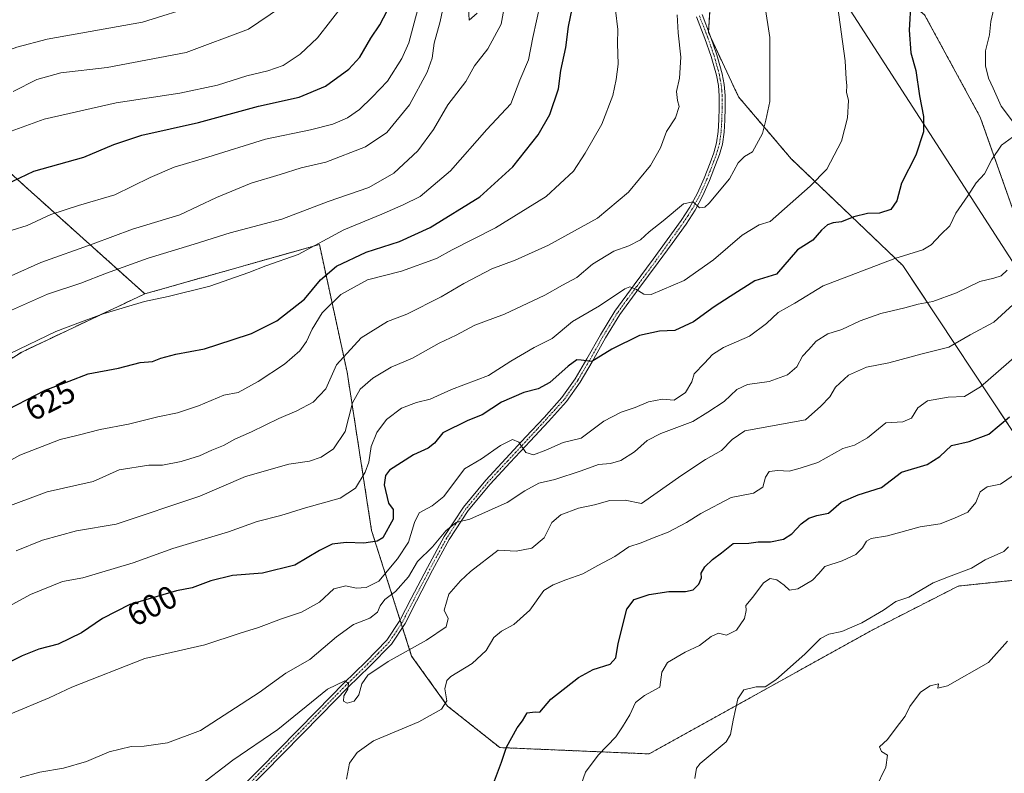
# Model space of a CAD drawing. Units: metres. Extents: x 620687 to 624128, y 4752627 to 4755001.
# Drawn here: x 620991 to 621298, y 4753200 to 4753435 of the extents above; entities that cross this region are included whole.
import ezdxf
from ezdxf.enums import TextEntityAlignment as Align

# ---------------------------------------------------------------- set-up
doc = ezdxf.new("R2010")
doc.units = ezdxf.units.M
doc.header["$MEASUREMENT"] = 0
doc.linetypes.add('TRAZO_Y_PUNTO', pattern=[1, 0.5, -0.25, 0, -0.25])
doc.linetypes.add('TRAZOS', pattern=[0.75, 0.5, -0.25])
for name, color, linetype, lineweight in [('Arbolado forestal', 92, 'TRAZOS', 0), ('Arbolado forestal CxS', 92, 'Continuous', 0), ('Camino', 19, 'Continuous', 0), ('Camino Cxs', 19, 'Continuous', 0), ('Camino eje', 39, 'TRAZO_Y_PUNTO', 13), ('Curva de nivel maestra', 36, 'Continuous', 30), ('Curva de nivel normal', 36, 'Continuous', 0), ('Entidad de ámbito territorial', 19, 'Continuous', 0), ('Entidad de ámbito territorial CxS', 92, 'Continuous', 0), ('Rótulo de curva de nivel directora', 19, 'Continuous', 0)]:
    doc.layers.add(name, color=color, linetype=linetype, lineweight=lineweight)
doc.styles.add('Arial', font='txt', dxfattribs={"height": 0.2})

# ---------------------------------------------------------------- blocks, each defined once
blk = doc.blocks.new('*U151')
at = {"layer": 'Arbolado forestal CxS', "color": 92, "linetype": 'Continuous', "lineweight": 0}
for points in [[(621306.58, 4753357.61, 586.5), (621290.12, 4753404.18, 597.13), (621272.75, 4753436.12, 598.76), (621233.77, 4753467.5, 608.05), (621217.28, 4753465.17, 611.2), (621206.81, 4753451.56, 612.92), (621205.44, 4753430.57, 613.26), (621214.86, 4753410.49, 611.82), (621231.26, 4753391.22, 607.33), (621265.99, 4753358.03, 593.96), (621304.13, 4753300.51, 570.72)], [(621300.55, 4753259.97, 562.28), (621283.27, 4753258.18, 563.99), (621256.44, 4753244.47, 564.37), (621187, 4753205.91, 566.98), (621140.49, 4753207.88, 575.36), (621124.25, 4753220.8, 579.59), (621113.04, 4753236.39, 584.07), (621100.59, 4753275.44, 601.11), (621092.96, 4753324.78, 612.2), (621084.31, 4753364.56, 629.45), (621029.97, 4753349.19, 630.81), (620993.5, 4753381.91, 648.17), (620950.5, 4753420.81, 670.05), (620919.96, 4753459.86, 687.46)]]:
    blk.add_polyline3d(points, dxfattribs=at)
blk = doc.blocks.new('*U167')
at = {"layer": 'Curva de nivel normal', "color": 36, "linetype": 'Continuous', "lineweight": 0}
blk.add_polyline3d([(621257.46, 4753195.13, 560), (621260.65, 4753201.78, 560), (621261.2, 4753205.54, 560), (621259.36, 4753206.66, 560), (621258.77, 4753208.1, 560), (621261.27, 4753210.35, 560), (621263.94, 4753214.02, 560), (621266.74, 4753217.69, 560), (621268.2, 4753220.69, 560), (621271.52, 4753225.18, 560), (621274.5, 4753227.07, 560), (621277.1, 4753227.76, 560), (621276.92, 4753226.35, 560), (621279.94, 4753227.06, 560), (621292.65, 4753234.39, 560), (621298.54, 4753241.01, 560)], dxfattribs=at)
blk = doc.blocks.new('*U195')
at = {"layer": 'Curva de nivel normal', "color": 36, "linetype": 'Continuous', "lineweight": 0}
blk.add_polyline3d([(621300.33, 4753292.63, 570), (621296.41, 4753289.96, 570), (621292.28, 4753289.03, 570), (621290.07, 4753287.54, 570), (621288.77, 4753284.18, 570), (621286.28, 4753281.21, 570), (621282.12, 4753279.3, 570), (621277.65, 4753277.56, 570), (621271.37, 4753276.63, 570), (621261.24, 4753273.83, 570), (621256.17, 4753272.95, 570), (621254.65, 4753272.21, 570), (621253.47, 4753270.11, 570), (621251.33, 4753268.02, 570), (621247.08, 4753266.08, 570), (621241.7, 4753264.24, 570), (621239.89, 4753262.12, 570), (621237.88, 4753260.01, 570), (621233.33, 4753257.34, 570), (621230.74, 4753256.87, 570), (621229, 4753258.49, 570), (621226.74, 4753260.11, 570), (621224.72, 4753260.54, 570), (621222.62, 4753259.14, 570), (621219.28, 4753254.69, 570), (621217.09, 4753252.15, 570), (621217.23, 4753250.61, 570), (621216.67, 4753248.1, 570), (621214.16, 4753244.48, 570), (621211.13, 4753242.9, 570), (621208.62, 4753243.47, 570), (621206.3, 4753242.49, 570), (621202.66, 4753239.68, 570), (621198.18, 4753237.57, 570), (621192.74, 4753234.36, 570), (621190.96, 4753231.35, 570), (621190.3, 4753226.69, 570), (621185.58, 4753224.08, 570), (621182.78, 4753221.91, 570), (621180.99, 4753218.08, 570), (621178.75, 4753214.35, 570), (621176.66, 4753211.24, 570), (621171.17, 4753205.49, 570), (621167.16, 4753200.17, 570), (621165.79, 4753196.43, 570)], dxfattribs=at)
blk = doc.blocks.new('*U197')
at = {"layer": 'Curva de nivel normal', "color": 36, "linetype": 'Continuous', "lineweight": 0}
blk.add_polyline3d([(621298.86, 4753270.42, 565), (621297.4, 4753268.92, 565), (621291.64, 4753266.36, 565), (621287.34, 4753263.74, 565), (621280.26, 4753261.01, 565), (621275.4, 4753259.23, 565), (621267.88, 4753254.74, 565), (621263.86, 4753253.41, 565), (621259.94, 4753250.64, 565), (621253.23, 4753246.68, 565), (621247.05, 4753244.07, 565), (621242.99, 4753243.21, 565), (621240.35, 4753241.81, 565), (621235.43, 4753236.97, 565), (621226.46, 4753229.02, 565), (621223.09, 4753226.84, 565), (621220.29, 4753226.83, 565), (621216.44, 4753225.88, 565), (621214.61, 4753223.09, 565), (621213.18, 4753216.37, 565), (621212.37, 4753211.93, 565), (621210.94, 4753209.69, 565), (621202.9, 4753202.96, 565), (621201.77, 4753201.46, 565), (621201.24, 4753198.29, 565)], dxfattribs=at)
blk = doc.blocks.new('*U211')
at = {"layer": 'Curva de nivel maestra', "color": 36, "linetype": 'Continuous', "lineweight": 30}
blk.add_polyline3d([(621138.5, 4753196.69, 575), (621141.04, 4753203.35, 575), (621142.59, 4753208.02, 575), (621145.94, 4753214.02, 575), (621147.53, 4753216.21, 575), (621149.04, 4753218.65, 575), (621151.5, 4753219.04, 575), (621152.91, 4753218.92, 575), (621156.34, 4753222.96, 575), (621164.99, 4753229.69, 575), (621169.54, 4753232.22, 575), (621174.84, 4753233.88, 575), (621176.64, 4753235.84, 575), (621177.39, 4753240.29, 575), (621180.04, 4753251.02, 575), (621182.31, 4753253.96, 575), (621186.97, 4753255.57, 575), (621193.18, 4753256.48, 575), (621198.32, 4753256.47, 575), (621200.71, 4753257, 575), (621202.47, 4753258.74, 575), (621203.27, 4753260.71, 575), (621203.21, 4753262.16, 575), (621204.39, 4753264.12, 575), (621206.72, 4753266.4, 575), (621209.53, 4753268.5, 575), (621213.13, 4753271.44, 575), (621217.99, 4753271.53, 575), (621220.99, 4753271.9, 575), (621224.78, 4753271.97, 575), (621228.88, 4753272.77, 575), (621231.48, 4753274.47, 575), (621234.35, 4753277.58, 575), (621236.7, 4753279.3, 575), (621239.23, 4753280.13, 575), (621242.8, 4753280.86, 575), (621246.8, 4753284.29, 575), (621252.05, 4753286.64, 575), (621259.34, 4753288.88, 575), (621265.57, 4753293.61, 575), (621273.54, 4753296.08, 575), (621277.54, 4753298.48, 575), (621281.12, 4753301.98, 575), (621286.66, 4753303.18, 575), (621292.73, 4753305.5, 575), (621299.19, 4753310.86, 575)], dxfattribs=at)
blk = doc.blocks.new('*U215')
at = {"layer": 'Curva de nivel maestra', "color": 36, "linetype": 'Continuous', "lineweight": 30}
blk.add_polyline3d([(621268.47, 4753440.19, 600), (621267.96, 4753431.3, 600), (621268.51, 4753424.2, 600), (621270.08, 4753418.77, 600), (621271.19, 4753410.88, 600), (621272.44, 4753404.44, 600), (621272.44, 4753399.6, 600), (621270.02, 4753392.4, 600), (621265.61, 4753383.64, 600), (621264.13, 4753378.14, 600), (621262.28, 4753375.41, 600), (621258.75, 4753374.3, 600), (621254.95, 4753374.19, 600), (621250.73, 4753373.15, 600), (621246.89, 4753371.66, 600), (621244.26, 4753371.3, 600), (621242.56, 4753370.66, 600), (621240.66, 4753368.98, 600), (621237.99, 4753365.89, 600), (621233.16, 4753362.92, 600), (621226.66, 4753355.35, 600), (621219.9, 4753353.25, 600), (621212.23, 4753348.39, 600), (621207.26, 4753345.13, 600), (621200.82, 4753340.47, 600), (621194.96, 4753337.73, 600), (621190.25, 4753337.59, 600), (621183.97, 4753336.17, 600), (621175.33, 4753331.94, 600), (621169.13, 4753328.11, 600), (621165.87, 4753328.51, 600), (621164.46, 4753328.58, 600), (621161.76, 4753326.64, 600), (621156.05, 4753321.59, 600), (621152.42, 4753319.58, 600), (621147.99, 4753318.47, 600), (621140.99, 4753315.41, 600), (621134.99, 4753311.53, 600), (621130.53, 4753309.76, 600), (621122.72, 4753305.92, 600), (621120.11, 4753302.64, 600), (621118.19, 4753301.1, 600), (621113.64, 4753299.04, 600), (621106.18, 4753294.22, 600), (621104.92, 4753292.59, 600), (621104.46, 4753289.69, 600), (621105.86, 4753284.02, 600), (621107.31, 4753282.02, 600), (621107.28, 4753279.02, 600), (621104.08, 4753273.24, 600), (621102.28, 4753272.17, 600), (621098.2, 4753271.56, 600), (621092.7, 4753271.73, 600), (621088.28, 4753271.21, 600), (621084.33, 4753269.24, 600), (621076.63, 4753264.66, 600), (621066.62, 4753262.2, 600), (621057.25, 4753261.47, 600), (621050.47, 4753259.84, 600), (621044.74, 4753257.63, 600), (621039.83, 4753256.64, 600), (621025.27, 4753252.44, 600), (621016.78, 4753248.07, 600), (621010.27, 4753243.66, 600), (621002.99, 4753240.13, 600), (620996.99, 4753238.48, 600), (620991.77, 4753236.45, 600), (620984.09, 4753232.58, 600)], dxfattribs=at)
blk = doc.blocks.new('*U220')
at = {"layer": 'Curva de nivel maestra', "color": 36, "linetype": 'Continuous', "lineweight": 30}
blk.add_polyline3d([(620984.42, 4753311.73, 625), (620998.93, 4753319.19, 625), (621006.41, 4753322.03, 625), (621012.34, 4753324.31, 625), (621021.79, 4753326.03, 625), (621028.49, 4753327.79, 625), (621032.37, 4753328.14, 625), (621034.99, 4753329.19, 625), (621039.66, 4753330.42, 625), (621048.54, 4753332.01, 625), (621057.16, 4753334.85, 625), (621063.22, 4753336.85, 625), (621071.07, 4753340.73, 625), (621079.68, 4753347.55, 625), (621084.66, 4753353.54, 625), (621089.66, 4753357.83, 625), (621098.9, 4753362.2, 625), (621109.27, 4753365.44, 625), (621118.8, 4753369.82, 625), (621134.23, 4753379.41, 625), (621144.55, 4753388.69, 625), (621152.42, 4753398.69, 625), (621156.03, 4753405.02, 625), (621158.74, 4753413.02, 625), (621159.55, 4753418.69, 625), (621161.04, 4753425.88, 625), (621161.9, 4753432.48, 625), (621162.98, 4753437.97, 625)], dxfattribs=at)

msp = doc.modelspace()

# ---------------------------------------------------------------- linework, layer by layer
at = {"layer": 'Arbolado forestal', "color": 92, "linetype": 'TRAZOS', "lineweight": 0}
for points in [[(621306.58, 4753357.61, 586.5), (621290.12, 4753404.18, 597.13), (621272.75, 4753436.12, 598.76), (621233.77, 4753467.5, 608.05), (621217.28, 4753465.17, 611.2), (621206.81, 4753451.56, 612.92), (621205.47, 4753431.02, 613.27), (621205.44, 4753430.57, 613.26), (621206.4, 4753428.51, 613.18), (621214.86, 4753410.49, 611.82), (621231.26, 4753391.22, 607.33), (621265.99, 4753358.03, 593.96), (621304.13, 4753300.51, 570.72)], [(621029.97, 4753349.19, 630.81), (620993.5, 4753381.91, 648.17), (620950.5, 4753420.81, 670.05), (620919.96, 4753459.86, 687.46)], [(621029.97, 4753349.19, 630.81), (620993.5, 4753381.91, 648.17), (620950.5, 4753420.81, 670.05), (620919.96, 4753459.86, 687.46)], [(621300.55, 4753259.97, 562.28), (621283.27, 4753258.18, 563.99), (621256.44, 4753244.47, 564.37), (621187, 4753205.91, 566.98), (621140.49, 4753207.88, 575.36), (621124.25, 4753220.8, 579.59), (621113.04, 4753236.39, 584.07), (621110.19, 4753245.31, 586.68), (621109.83, 4753246.44, 586.73), (621109.46, 4753247.59, 586.78), (621100.58, 4753275.44, 601.11), (621092.96, 4753324.78, 612.2), (621084.31, 4753364.56, 629.45), (621029.97, 4753349.19, 630.81)], [(620845.88, 4753306.33, 628.59), (620918.99, 4753334.26, 642.84), (620953.41, 4753307.2, 629.74), (620991.62, 4753331.05, 629.39), (621029.97, 4753349.19, 630.81)], [(620845.88, 4753306.33, 628.59), (620918.99, 4753334.26, 642.84), (620953.41, 4753307.2, 629.74), (620991.62, 4753331.05, 629.39), (621029.97, 4753349.19, 630.81)]]:
    msp.add_polyline3d(points, dxfattribs=at)
at = {"layer": 'Arbolado forestal CxS', "color": 92, "linetype": 'Continuous', "lineweight": 0}
for points in [[(620919.96, 4753459.86, 687.46), (620950.5, 4753420.81, 670.05), (620993.5, 4753381.91, 648.17), (621029.97, 4753349.19, 630.81), (620991.62, 4753331.05, 629.39), (620953.41, 4753307.2, 629.74), (620918.99, 4753334.25, 642.84), (620845.88, 4753306.33, 628.59), (620829.79, 4753338.3, 642.17), (620816.36, 4753349.39, 642.78), (620811.74, 4753353.2, 642.18), (620811.01, 4753353.79, 642.16), (620809.64, 4753354.93, 642.13), (620797.88, 4753341.92, 633.32), (620775.74, 4753336.91, 622.45), (620754.62, 4753341.44, 614.32), (620748.03, 4753350.16, 614.64), (620741.95, 4753363.98, 617.41), (620724.06, 4753366.69, 615.93), (620714.37, 4753363.22, 615.81), (620710.54, 4753581.65, 688.37)], [(621304.13, 4753300.51, 570.72), (621265.99, 4753358.03, 593.96), (621231.26, 4753391.22, 607.33), (621214.86, 4753410.49, 611.82), (621205.44, 4753430.57, 613.26), (621206.81, 4753451.56, 612.92), (621217.28, 4753465.17, 611.2), (621233.77, 4753467.5, 608.05), (621272.75, 4753436.12, 598.76), (621290.12, 4753404.18, 597.13), (621306.58, 4753357.61, 586.5)], [(620780, 4753169.99, 581.18), (620767.31, 4753218.56, 589.14), (620753.73, 4753251.87, 595.07), (620768.86, 4753257.34, 597.42), (620790.96, 4753264.26, 603.55), (620805.23, 4753278.6, 610.03), (620826.41, 4753296.3, 622.06), (620845.88, 4753306.33, 628.59), (620918.99, 4753334.25, 642.84), (620953.41, 4753307.2, 629.74), (620991.62, 4753331.05, 629.39), (621029.97, 4753349.19, 630.81), (621084.31, 4753364.56, 629.45), (621092.96, 4753324.78, 612.2), (621100.59, 4753275.44, 601.11), (621113.04, 4753236.39, 584.07), (621124.25, 4753220.8, 579.59), (621140.49, 4753207.88, 575.36), (621187, 4753205.91, 566.98), (621256.44, 4753244.47, 564.37), (621283.27, 4753258.18, 563.99), (621300.55, 4753259.97, 562.28)]]:
    msp.add_polyline3d(points, dxfattribs=at)
at = {"layer": 'Camino', "color": 19, "linetype": 'Continuous', "lineweight": 0}
for points in [[(621056.2, 4753191.58, 582.15), (621065.65, 4753201.18, 583.01), (621083.51, 4753219.36, 584.37), (621091.91, 4753227.92, 584.92), (621098.76, 4753234.57, 585.61), (621105.33, 4753241.28, 586.27), (621109.41, 4753247.48, 586.77), (621112.88, 4753254.28, 587.51), (621117.95, 4753263.96, 588.19), (621123.17, 4753273.64, 590), (621129.2, 4753282.76, 591.36), (621136.11, 4753291.13, 592.56), (621142.38, 4753297.9, 593.9), (621148.62, 4753304.61, 595.45), (621154.26, 4753310.7, 596.65), (621159.8, 4753316.86, 598.05), (621163.97, 4753322.7, 598.81), (621167.64, 4753328.91, 599.91), (621171.83, 4753336.37, 601.58), (621176.35, 4753343.8, 603.19), (621182.34, 4753351.97, 605.1), (621188.3, 4753359.99, 606.85), (621192.64, 4753365.97, 607.91), (621196.97, 4753371.98, 609), (621199.71, 4753376.19, 609.77), (621202.08, 4753380.58, 610.28), (621204.13, 4753385.21, 610.98), (621205.98, 4753390.02, 611.44), (621207.13, 4753393.13, 611.56), (621208.01, 4753396.21, 611.73), (621208.48, 4753399.7, 611.97), (621208.68, 4753403.34, 612.18), (621208.82, 4753407.12, 612.39), (621208.81, 4753410.86, 612.55), (621208.55, 4753414.09, 612.64), (621207.96, 4753417.3, 612.75), (621206.34, 4753423.06, 612.92), (621204.37, 4753428.73, 613.24), (621201.78, 4753435.44, 613.39)], [(621203.5, 4753436.13, 613.42), (621206.11, 4753429.36, 613.21), (621208.1, 4753423.61, 612.73), (621209.76, 4753417.72, 612.7), (621210.39, 4753414.33, 612.67), (621210.65, 4753410.93, 612.56), (621210.66, 4753407.09, 612.39), (621210.53, 4753403.25, 612.22), (621210.32, 4753399.52, 611.93), (621209.82, 4753395.83, 611.59), (621208.89, 4753392.56, 611.37), (621207.71, 4753389.36, 611.25), (621205.84, 4753384.51, 610.96), (621203.74, 4753379.76, 610.23), (621201.3, 4753375.24, 609.66), (621198.49, 4753370.93, 608.98), (621194.14, 4753364.89, 607.91), (621189.79, 4753358.9, 606.81), (621183.83, 4753350.87, 605.12), (621177.88, 4753342.77, 602.85), (621173.42, 4753335.44, 601.16), (621169.24, 4753327.99, 599.52), (621165.52, 4753321.69, 598.74), (621161.24, 4753315.7, 597.92), (621155.62, 4753309.46, 596.64), (621149.98, 4753303.35, 595.39), (621143.74, 4753296.64, 593.76), (621137.5, 4753289.91, 592.33), (621130.69, 4753281.66, 590.59), (621124.76, 4753272.69, 589.36), (621119.58, 4753263.09, 587.99), (621114.52, 4753253.43, 587.44), (621111.01, 4753246.55, 586.82), (621106.78, 4753240.12, 586.07), (621100.07, 4753233.26, 585.31), (621093.21, 4753226.61, 584.96), (621084.83, 4753218.07, 584.24), (621066.97, 4753199.89, 582.9), (621057.5, 4753190.26, 581.98)]]:
    msp.add_polyline3d(points, dxfattribs=at)
at = {"layer": 'Camino Cxs', "color": 19, "linetype": 'Continuous', "lineweight": 0}
for points in [[(621056.2, 4753191.58, 582.15), (621065.65, 4753201.18, 583.01), (621083.51, 4753219.36, 584.37), (621091.91, 4753227.92, 584.92), (621098.76, 4753234.57, 585.61), (621105.33, 4753241.28, 586.27), (621109.41, 4753247.48, 586.77), (621112.88, 4753254.28, 587.51), (621117.95, 4753263.96, 588.19), (621123.17, 4753273.64, 590), (621129.2, 4753282.76, 591.36), (621136.11, 4753291.13, 592.56), (621142.38, 4753297.9, 593.9), (621148.62, 4753304.61, 595.45), (621154.26, 4753310.7, 596.65), (621159.8, 4753316.86, 598.05), (621163.97, 4753322.7, 598.81), (621167.64, 4753328.91, 599.91), (621171.83, 4753336.37, 601.58), (621176.35, 4753343.8, 603.19), (621182.34, 4753351.97, 605.1), (621188.3, 4753359.99, 606.85), (621192.64, 4753365.97, 607.91), (621196.97, 4753371.98, 609), (621199.71, 4753376.19, 609.77), (621202.08, 4753380.58, 610.28), (621204.13, 4753385.21, 610.98), (621205.98, 4753390.02, 611.44), (621207.13, 4753393.13, 611.56), (621208.01, 4753396.21, 611.73), (621208.48, 4753399.7, 611.97), (621208.68, 4753403.34, 612.18), (621208.82, 4753407.12, 612.39), (621208.81, 4753410.86, 612.55), (621208.55, 4753414.09, 612.64), (621207.96, 4753417.3, 612.75), (621206.34, 4753423.06, 612.92), (621204.37, 4753428.73, 613.24), (621201.78, 4753435.44, 613.39)], [(621203.5, 4753436.13, 613.42), (621206.11, 4753429.36, 613.21), (621208.1, 4753423.61, 612.73), (621209.76, 4753417.72, 612.7), (621210.39, 4753414.33, 612.67), (621210.65, 4753410.93, 612.56), (621210.66, 4753407.09, 612.39), (621210.53, 4753403.25, 612.22), (621210.32, 4753399.52, 611.93), (621209.82, 4753395.83, 611.59), (621208.89, 4753392.56, 611.37), (621207.71, 4753389.36, 611.25), (621205.84, 4753384.51, 610.96), (621203.74, 4753379.76, 610.23), (621201.3, 4753375.24, 609.66), (621198.49, 4753370.93, 608.98), (621194.14, 4753364.89, 607.91), (621189.79, 4753358.9, 606.81), (621183.83, 4753350.87, 605.12), (621177.88, 4753342.77, 602.85), (621173.42, 4753335.44, 601.16), (621169.24, 4753327.99, 599.52), (621165.52, 4753321.69, 598.74), (621161.24, 4753315.7, 597.92), (621155.62, 4753309.46, 596.64), (621149.98, 4753303.35, 595.39), (621143.74, 4753296.64, 593.76), (621137.5, 4753289.91, 592.33), (621130.69, 4753281.66, 590.59), (621124.76, 4753272.69, 589.36), (621119.58, 4753263.09, 587.99), (621114.52, 4753253.43, 587.44), (621111.01, 4753246.55, 586.82), (621106.78, 4753240.12, 586.07), (621100.07, 4753233.26, 585.31), (621093.21, 4753226.61, 584.96), (621084.83, 4753218.07, 584.24), (621066.97, 4753199.89, 582.9), (621057.5, 4753190.26, 581.98)]]:
    msp.add_polyline3d(points, dxfattribs=at)
at = {"layer": 'Camino eje', "color": 39, "linetype": 'TRAZO_Y_PUNTO', "lineweight": 13}
msp.add_polyline3d([(621202.64, 4753435.79, 613.4), (621205.24, 4753429.05, 613.23), (621206.23, 4753426.21, 613.08), (621207.22, 4753423.34, 612.82), (621208.86, 4753417.51, 612.73), (621209.16, 4753415.91, 612.69), (621209.47, 4753414.21, 612.66), (621209.6, 4753412.51, 612.61), (621209.73, 4753410.9, 612.55), (621209.74, 4753407.11, 612.39), (621209.68, 4753405.19, 612.3), (621209.61, 4753403.3, 612.2), (621209.51, 4753401.48, 612.07), (621209.4, 4753399.61, 611.95), (621208.92, 4753396.02, 611.66), (621208.01, 4753392.85, 611.47), (621206.85, 4753389.69, 611.35), (621205.92, 4753387.29, 611.21), (621204.99, 4753384.86, 610.97), (621202.91, 4753380.17, 610.25), (621200.51, 4753375.72, 609.71), (621199.1, 4753373.56, 609.35), (621197.73, 4753371.46, 608.99), (621193.39, 4753365.43, 607.91), (621189.05, 4753359.45, 606.82), (621186.07, 4753355.43, 605.95), (621183.09, 4753351.42, 605.1), (621180.11, 4753347.37, 604.17), (621177.12, 4753343.29, 603.01), (621172.63, 4753335.91, 601.38), (621168.44, 4753328.45, 599.73), (621164.75, 4753322.2, 598.78), (621160.52, 4753316.28, 597.96), (621157.71, 4753313.16, 597.19), (621154.94, 4753310.08, 596.63), (621152.12, 4753307.03, 595.88), (621149.3, 4753303.98, 595.41), (621143.06, 4753297.27, 593.84), (621139.94, 4753293.91, 593.27), (621136.81, 4753290.52, 592.43), (621129.95, 4753282.21, 590.95), (621123.97, 4753273.17, 589.67), (621118.77, 4753263.53, 588.05), (621113.7, 4753253.86, 587.46), (621110.21, 4753247.02, 586.8), (621106.06, 4753240.7, 586.16), (621102.7, 4753237.27, 585.68), (621099.42, 4753233.92, 585.45), (621095.99, 4753230.59, 585.22), (621092.56, 4753227.27, 584.95), (621084.17, 4753218.72, 584.27), (621066.31, 4753200.54, 582.93), (621061.59, 4753195.74, 582.57)], dxfattribs=at)
at = {"layer": 'Curva de nivel maestra', "color": 36, "linetype": 'Continuous', "lineweight": 30}
msp.add_polyline3d([(620982.25, 4753381.16, 650), (620995.36, 4753387.35, 650), (621010.99, 4753391.76, 650), (621020.33, 4753395.67, 650), (621028.99, 4753398.59, 650), (621046.66, 4753402.59, 650), (621065.36, 4753407.64, 650), (621078.02, 4753410.43, 650), (621086.2, 4753413.88, 650), (621093.5, 4753419.15, 650), (621096.86, 4753422.94, 650), (621100.33, 4753428.79, 650), (621103.19, 4753432.96, 650), (621106.64, 4753439.69, 650)], dxfattribs=at)
at = {"layer": 'Curva de nivel normal', "color": 36, "linetype": 'Continuous', "lineweight": 0}
for points in [[(620988.38, 4753354.83, 640), (620997.54, 4753358.93, 640), (621013.85, 4753364.77, 640), (621026.13, 4753369.3, 640), (621040.91, 4753373.81, 640), (621052.29, 4753379.18, 640), (621063.09, 4753383.63, 640), (621072.13, 4753386.34, 640), (621078.66, 4753388.43, 640), (621086.33, 4753390.17, 640), (621098.66, 4753394.98, 640), (621105.33, 4753399.41, 640), (621112.35, 4753408.01, 640), (621117.88, 4753418.25, 640), (621119.4, 4753422.53, 640), (621120.04, 4753427.26, 640), (621121.95, 4753434.02, 640), (621124.02, 4753443.89, 640)], [(620988.66, 4753368.97, 645), (620993.35, 4753370.48, 645), (621000.74, 4753373.85, 645), (621009.35, 4753376.68, 645), (621020.66, 4753380.03, 645), (621031.66, 4753385.44, 645), (621039.14, 4753388.62, 645), (621049.59, 4753391.75, 645), (621067.54, 4753397.34, 645), (621081.6, 4753400.3, 645), (621088.51, 4753401.99, 645), (621093.11, 4753404.04, 645), (621096.77, 4753406.62, 645), (621100.72, 4753410.45, 645), (621105.57, 4753415.45, 645), (621110.04, 4753422.48, 645), (621112.19, 4753427.4, 645), (621116.61, 4753444.2, 645)], [(620803.46, 4753436.15, 665), (620813.57, 4753422.15, 665), (620828.26, 4753404.24, 665), (620837.72, 4753394.37, 665), (620849.02, 4753385.53, 665), (620859.47, 4753379.5, 665), (620869.24, 4753375.93, 665), (620882.28, 4753373.98, 665), (620896.2, 4753375.25, 665), (620900.08, 4753376.64, 665), (620908.42, 4753381.85, 665), (620926.3, 4753395.33, 665), (620941.48, 4753405.11, 665), (620950.35, 4753409.78, 665), (620958.33, 4753413.17, 665), (620974.24, 4753420.15, 665), (620990.11, 4753425.98, 665), (620999.53, 4753428.52, 665), (621029.19, 4753433.84, 665), (621046.56, 4753439.19, 665)], [(620978.09, 4753291.8, 620), (620991, 4753298.97, 620), (621003.59, 4753303.8, 620), (621009.24, 4753305.13, 620), (621016.07, 4753306.94, 620), (621024.84, 4753308.62, 620), (621033.97, 4753310.92, 620), (621040.09, 4753312.17, 620), (621046.66, 4753314.32, 620), (621054.56, 4753317.66, 620), (621058.99, 4753318.49, 620), (621065.28, 4753321.85, 620), (621073.48, 4753327.33, 620), (621078.24, 4753331.39, 620), (621080.32, 4753334.29, 620), (621082.02, 4753338.2, 620), (621085.18, 4753343.3, 620), (621090.99, 4753349.01, 620), (621099.33, 4753353.51, 620), (621109.9, 4753356.24, 620), (621120.75, 4753360.18, 620), (621125.71, 4753362.86, 620), (621139.16, 4753369.79, 620), (621154.91, 4753379.54, 620), (621163.43, 4753387.35, 620), (621167.08, 4753393.02, 620), (621172.28, 4753402.02, 620), (621175.73, 4753411, 620), (621176.68, 4753415.93, 620), (621177.36, 4753420.66, 620), (621177.18, 4753427.18, 620), (621177.24, 4753431.55, 620), (621176.49, 4753437.48, 620)], [(620985.66, 4753342.87, 635), (620999.66, 4753349.1, 635), (621009.99, 4753352.48, 635), (621017.99, 4753355.63, 635), (621030.99, 4753360.26, 635), (621045.36, 4753364.64, 635), (621056.58, 4753368.16, 635), (621072.62, 4753372.39, 635), (621087.03, 4753377.92, 635), (621099.72, 4753382.35, 635), (621107.48, 4753386.76, 635), (621114.94, 4753393.69, 635), (621119.81, 4753400.35, 635), (621124.27, 4753408.02, 635), (621129.97, 4753415.35, 635), (621132.64, 4753420.14, 635), (621136.73, 4753425.48, 635), (621140.88, 4753433.14, 635), (621141.7, 4753437.69, 635)], [(620987.18, 4753399.45, 655), (620998.62, 4753403.55, 655), (621021.05, 4753408.69, 655), (621040.88, 4753411.67, 655), (621052.58, 4753414.17, 655), (621061.68, 4753417.11, 655), (621068.25, 4753418.6, 655), (621072.99, 4753420.34, 655), (621078.33, 4753423.78, 655), (621083.72, 4753428.92, 655), (621091.8, 4753439.25, 655)], [(621245.65, 4753439.04, 605), (621248.02, 4753421.73, 605), (621248.33, 4753416.04, 605), (621248.53, 4753414.05, 605), (621248.49, 4753412.03, 605), (621249.04, 4753409.42, 605), (621248.75, 4753403.95, 605), (621246.89, 4753396.75, 605), (621242.34, 4753388.02, 605), (621237.17, 4753382.69, 605), (621224.66, 4753371.76, 605), (621221.23, 4753370.66, 605), (621215.99, 4753367.41, 605), (621206.99, 4753359.79, 605), (621197.89, 4753353.33, 605), (621187.58, 4753349.01, 605), (621185.38, 4753349.1, 605), (621182.89, 4753350.68, 605), (621180.98, 4753351.39, 605), (621179.46, 4753350.76, 605), (621171.52, 4753345.41, 605), (621163.12, 4753340.58, 605), (621156.84, 4753335.25, 605), (621151.16, 4753332.47, 605), (621143.9, 4753328.18, 605), (621136.95, 4753323.76, 605), (621125.41, 4753319.4, 605), (621118.8, 4753316.4, 605), (621114.52, 4753315.33, 605), (621109.85, 4753313.6, 605), (621105.22, 4753310.02, 605), (621102.18, 4753306.02, 605), (621100.44, 4753301.69, 605), (621099.73, 4753296.76, 605), (621098.61, 4753293.66, 605), (621095.59, 4753288.7, 605), (621090.79, 4753285.52, 605), (621079.99, 4753282.59, 605), (621072.31, 4753280.16, 605), (621064.99, 4753278.27, 605), (621055.99, 4753275.02, 605), (621038.66, 4753269.86, 605), (621026.36, 4753265.45, 605), (621010.61, 4753260.73, 605), (621004.37, 4753259.62, 605), (620994.34, 4753255.59, 605), (620987.73, 4753251.92, 605)], [(620988.04, 4753330.63, 630), (621002.26, 4753337.43, 630), (621009.1, 4753340.1, 630), (621017.02, 4753343, 630), (621029.82, 4753346.77, 630), (621037.23, 4753348.32, 630), (621050.21, 4753351.62, 630), (621062.31, 4753355.84, 630), (621067.62, 4753357.93, 630), (621077.69, 4753361.4, 630), (621091.96, 4753369.07, 630), (621103.78, 4753374.03, 630), (621110.36, 4753376.92, 630), (621115.66, 4753379.54, 630), (621125.1, 4753387.53, 630), (621136.48, 4753400.38, 630), (621143.91, 4753408.35, 630), (621146.78, 4753415.69, 630), (621149.4, 4753422.02, 630), (621150.8, 4753429.02, 630), (621153.04, 4753439.35, 630)], [(620988.99, 4753412.24, 660), (620996.33, 4753415.89, 660), (621003.82, 4753418.06, 660), (621018.24, 4753419.64, 660), (621042.86, 4753424.3, 660), (621062.27, 4753431.64, 660), (621072.24, 4753438.39, 660)], [(621223.04, 4753439.06, 610), (621224.59, 4753429, 610), (621224.59, 4753409.07, 610), (621223.32, 4753403.22, 610), (621222.32, 4753399.07, 610), (621219.22, 4753393.39, 610), (621216.7, 4753391.92, 610), (621214.74, 4753390.01, 610), (621211.98, 4753385.04, 610), (621205.74, 4753377.41, 610), (621204.31, 4753376.17, 610), (621202.66, 4753376.01, 610), (621200.66, 4753377.87, 610), (621197.66, 4753377.23, 610), (621191.33, 4753371.95, 610), (621186.99, 4753368.46, 610), (621184.33, 4753365.98, 610), (621180.66, 4753364.14, 610), (621175.99, 4753362.52, 610), (621169.33, 4753358.44, 610), (621164.51, 4753354.28, 610), (621160.07, 4753351.91, 610), (621154.51, 4753348.72, 610), (621141.94, 4753342.85, 610), (621132.77, 4753339.43, 610), (621126.94, 4753336.33, 610), (621121.66, 4753333.86, 610), (621113.33, 4753329.12, 610), (621106.66, 4753326.35, 610), (621100.99, 4753322.97, 610), (621096.99, 4753319.54, 610), (621094.66, 4753315.22, 610), (621092.33, 4753306.27, 610), (621088.68, 4753300.94, 610), (621084.86, 4753298.32, 610), (621081.22, 4753297.04, 610), (621074.8, 4753296.12, 610), (621061.26, 4753292.28, 610), (621047.11, 4753286.21, 610), (621021.06, 4753277.42, 610), (621008.66, 4753275.36, 610), (620998.12, 4753272.45, 610), (620989.94, 4753269.15, 610)], [(621133.4, 4753436.61, 635), (621130.95, 4753434.42, 635), (621130.79, 4753438.1, 635)], [(621300.45, 4753402.59, 595), (621296.61, 4753407.64, 595), (621294.13, 4753413.26, 595), (621292.62, 4753416.35, 595), (621291.72, 4753420.14, 595), (621291.77, 4753424.85, 595), (621293, 4753429.81, 595), (621293.39, 4753434.02, 595), (621294.32, 4753438.01, 595)], [(621195.7, 4753436.06, 615), (621196.07, 4753430.43, 615), (621196.86, 4753422.89, 615), (621196.44, 4753416.37, 615), (621195.56, 4753412.17, 615), (621195.78, 4753409.37, 615), (621196.32, 4753407.52, 615), (621195.2, 4753404.02, 615), (621192.44, 4753399.77, 615), (621190.51, 4753394.67, 615), (621187.45, 4753389.17, 615), (621180.61, 4753380.82, 615), (621170.9, 4753372.76, 615), (621155.63, 4753364.37, 615), (621145.24, 4753359.64, 615), (621137.99, 4753356.99, 615), (621129.33, 4753352.43, 615), (621122.21, 4753348.23, 615), (621111.5, 4753342.86, 615), (621105.53, 4753340.58, 615), (621097.33, 4753335.5, 615), (621089.66, 4753327.08, 615), (621086.33, 4753319.61, 615), (621082.4, 4753315.4, 615), (621077.31, 4753312.72, 615), (621071.65, 4753310.4, 615), (621063.14, 4753306.17, 615), (621057.98, 4753303.89, 615), (621054.51, 4753301.95, 615), (621050.78, 4753300.46, 615), (621046.95, 4753298.73, 615), (621041.32, 4753296.92, 615), (621035.46, 4753295.83, 615), (621031.16, 4753295.82, 615), (621022, 4753294.34, 615), (621013.83, 4753290.74, 615), (620999.59, 4753287.49, 615), (620985.37, 4753282.22, 615)], [(620988.21, 4753218.39, 595), (621000.19, 4753223.37, 595), (621007.21, 4753226.64, 595), (621029.99, 4753235.58, 595), (621048.66, 4753239.92, 595), (621059.66, 4753243.55, 595), (621065.38, 4753245.3, 595), (621072.56, 4753248.02, 595), (621078.72, 4753250.07, 595), (621084.36, 4753253.16, 595), (621088.77, 4753257.33, 595), (621092.56, 4753258.21, 595), (621095.81, 4753257.48, 595), (621098.86, 4753257.75, 595), (621102.79, 4753259.75, 595), (621108.66, 4753266.66, 595), (621112.06, 4753271.85, 595), (621113.94, 4753277.94, 595), (621115.41, 4753281.03, 595), (621119.46, 4753283.19, 595), (621123.02, 4753286.1, 595), (621129.48, 4753294.64, 595), (621134.75, 4753297.76, 595), (621140.7, 4753301.95, 595), (621144.42, 4753303.78, 595), (621146.42, 4753302.95, 595), (621148.6, 4753299.78, 595), (621150.99, 4753299.04, 595), (621154.88, 4753300.46, 595), (621160.24, 4753302.93, 595), (621165.86, 4753304.24, 595), (621172.86, 4753309.57, 595), (621178.33, 4753312.32, 595), (621182.66, 4753313.78, 595), (621186.8, 4753315.58, 595), (621191.2, 4753316.4, 595), (621194.8, 4753316.08, 595), (621198.34, 4753318.44, 595), (621200.3, 4753321.74, 595), (621200.98, 4753324.32, 595), (621204.24, 4753327.62, 595), (621206.68, 4753330.29, 595), (621210.16, 4753332.48, 595), (621218.29, 4753336.04, 595), (621223.53, 4753339.95, 595), (621227.18, 4753343.38, 595), (621232.33, 4753346.29, 595), (621241.21, 4753351.66, 595), (621263.53, 4753360.23, 595), (621272.21, 4753362.87, 595), (621274.86, 4753364.44, 595), (621277.85, 4753367.68, 595), (621280.64, 4753370.35, 595), (621282.52, 4753374.35, 595), (621286.19, 4753379.7, 595), (621288.82, 4753383.75, 595), (621291.46, 4753386.52, 595), (621293.76, 4753390.97, 595), (621296.76, 4753395.49, 595), (621300.15, 4753397.94, 595)], [(620991.13, 4753198.55, 590), (620997.31, 4753200.22, 590), (621004.6, 4753201.42, 590), (621011.78, 4753203.49, 590), (621018.86, 4753206.58, 590), (621025.68, 4753208.2, 590), (621029.73, 4753208.33, 590), (621037.01, 4753209.34, 590), (621047.33, 4753213.17, 590), (621065.61, 4753225.02, 590), (621073.82, 4753231.02, 590), (621081.35, 4753235.26, 590), (621089.68, 4753242.37, 590), (621094.99, 4753246.2, 590), (621099.99, 4753248.23, 590), (621102.39, 4753250.06, 590), (621103.21, 4753252.02, 590), (621104.72, 4753254.02, 590), (621108.04, 4753256.52, 590), (621112.1, 4753261.04, 590), (621114.85, 4753265.86, 590), (621119.52, 4753270.35, 590), (621123.71, 4753275.4, 590), (621126.88, 4753277.94, 590), (621131.17, 4753278.99, 590), (621142.84, 4753284.18, 590), (621148.33, 4753287.88, 590), (621152.66, 4753290.18, 590), (621157.6, 4753291.39, 590), (621165.8, 4753294.1, 590), (621171.28, 4753296.03, 590), (621175, 4753296.36, 590), (621178.18, 4753297.27, 590), (621182.45, 4753299.94, 590), (621186.4, 4753303.52, 590), (621190.65, 4753305.69, 590), (621200.58, 4753309.46, 590), (621205.31, 4753312.33, 590), (621210.33, 4753315.7, 590), (621214.33, 4753319.38, 590), (621217.66, 4753320.94, 590), (621224.33, 4753321.88, 590), (621230.06, 4753323.97, 590), (621232.94, 4753326.4, 590), (621234.73, 4753329.76, 590), (621236.66, 4753331.79, 590), (621238.99, 4753334.42, 590), (621242.66, 4753336.73, 590), (621246.99, 4753338.06, 590), (621252.66, 4753340.78, 590), (621259.14, 4753343.08, 590), (621266.59, 4753344.82, 590), (621270.81, 4753345.95, 590), (621275.33, 4753346.75, 590), (621282.66, 4753349.52, 590), (621289.99, 4753353.04, 590), (621294.33, 4753354.08, 590), (621296.59, 4753354.78, 590), (621298.46, 4753356.54, 590)], [(621046.25, 4753195.44, 585), (621057.35, 4753204, 585), (621071.38, 4753213.52, 585), (621086.86, 4753226.04, 585), (621092.28, 4753228.71, 585), (621093.41, 4753227.83, 585), (621093.13, 4753226.02, 585), (621091.95, 4753224.02, 585), (621091.78, 4753222.28, 585), (621092.94, 4753221.73, 585), (621095.15, 4753222.28, 585), (621096.58, 4753224.35, 585), (621097.54, 4753227.7, 585), (621099.39, 4753230.41, 585), (621105.78, 4753234.7, 585), (621117.64, 4753241.3, 585), (621123.78, 4753245.48, 585), (621124.39, 4753248.06, 585), (621123.13, 4753250.71, 585), (621124.61, 4753255.69, 585), (621128.24, 4753259.82, 585), (621131.33, 4753262.73, 585), (621139.96, 4753269.32, 585), (621145.62, 4753269.02, 585), (621150.49, 4753269.93, 585), (621154.33, 4753273.15, 585), (621156.66, 4753277.94, 585), (621159.45, 4753280.4, 585), (621165.04, 4753282.44, 585), (621169.98, 4753283.51, 585), (621174.74, 4753284.87, 585), (621179.54, 4753284.94, 585), (621184.66, 4753283.92, 585), (621197.15, 4753292.74, 585), (621204.5, 4753297.59, 585), (621209.51, 4753300.35, 585), (621212.83, 4753303.85, 585), (621216.84, 4753306.52, 585), (621235.66, 4753309.97, 585), (621240.47, 4753314.2, 585), (621243.22, 4753317.07, 585), (621245.08, 4753320.17, 585), (621249.06, 4753323.81, 585), (621254.68, 4753326.38, 585), (621261.66, 4753327.74, 585), (621271.99, 4753330.48, 585), (621280.3, 4753332.58, 585), (621286.98, 4753336.44, 585), (621294.29, 4753340.4, 585), (621300.32, 4753345.84, 585)], [(621301.35, 4753330.02, 580), (621290.15, 4753320.19, 580), (621285.22, 4753317.24, 580), (621280.16, 4753316.98, 580), (621273.66, 4753315.89, 580), (621270.66, 4753313.66, 580), (621268.66, 4753310.5, 580), (621265.99, 4753309.35, 580), (621260.66, 4753309, 580), (621254.99, 4753304.38, 580), (621250.99, 4753302.07, 580), (621247.33, 4753300.97, 580), (621239.51, 4753296.62, 580), (621234.05, 4753294.94, 580), (621230.56, 4753293.98, 580), (621227.09, 4753294.15, 580), (621224.42, 4753293.83, 580), (621223.26, 4753292.14, 580), (621222.42, 4753288.95, 580), (621219.46, 4753287.07, 580), (621212.54, 4753285.75, 580), (621203.06, 4753280.76, 580), (621198.61, 4753277.93, 580), (621192.92, 4753275, 580), (621188.06, 4753273.1, 580), (621184.51, 4753271.6, 580), (621180.66, 4753270.4, 580), (621176.33, 4753267.43, 580), (621170.99, 4753264.58, 580), (621166.33, 4753261.97, 580), (621161.03, 4753260.12, 580), (621157.13, 4753258.54, 580), (621154.24, 4753256.79, 580), (621149.86, 4753250.65, 580), (621144.88, 4753246.17, 580), (621140.99, 4753244.16, 580), (621138.63, 4753242.15, 580), (621136.24, 4753238.13, 580), (621131.92, 4753234.02, 580), (621125.24, 4753230.06, 580), (621124.01, 4753228.79, 580), (621123.4, 4753226.2, 580), (621124.02, 4753222.4, 580), (621122.36, 4753219.85, 580), (621115.32, 4753215.94, 580), (621101.18, 4753210.02, 580), (621096.04, 4753206.31, 580), (621093.68, 4753203.06, 580), (621092.73, 4753198.02, 580)]]:
    msp.add_polyline3d(points, dxfattribs=at)
at = {"layer": 'Entidad de ámbito territorial', "color": 19, "linetype": 'Continuous', "lineweight": 0}
msp.add_polyline3d([(621338.8, 4753299.45, 563.99), (621244.32, 4753445.81, 605.16), (621223.66, 4753473.23, 609.77), (621096.11, 4753642.47, 621.61), (621088.52, 4753650.53, 624.55), (621024.66, 4753709.07, 630.07), (621016.72, 4753757.57, 627.47), (621013.62, 4753777.97, 619.14), (621012.51, 4753785.99, 618.94), (621011.93, 4753790.18, 619.57), (621011.88, 4753790.51, 619.65), (621008.52, 4753806.57, 625.74), (620999.51, 4753876.04, 655.29), (620995.19, 4753894.62, 657.96)], dxfattribs=at)
at = {"layer": 'Entidad de ámbito territorial CxS', "color": 92, "linetype": 'Continuous', "lineweight": 0}
for points in [[(621338.8, 4753299.45, 563.99), (621244.32, 4753445.81, 605.16), (621223.66, 4753473.23, 609.77), (621096.11, 4753642.47, 621.61), (621088.52, 4753650.53, 624.55), (621024.66, 4753709.07, 630.07), (621016.72, 4753757.57, 627.47), (621013.62, 4753777.97, 619.14), (621012.51, 4753785.99, 618.94), (621011.93, 4753790.18, 619.57), (621011.88, 4753790.51, 619.65), (621008.52, 4753806.57, 625.74), (620999.51, 4753876.04, 655.29), (620995.19, 4753894.62, 657.96)], [(621338.8, 4753299.45, 563.99), (621244.32, 4753445.81, 605.16), (621223.66, 4753473.23, 609.77), (621096.11, 4753642.47, 621.61), (621088.52, 4753650.53, 624.55), (621024.66, 4753709.07, 630.07), (621016.72, 4753757.57, 627.47), (621013.62, 4753777.96, 619.14), (621012.51, 4753785.99, 618.94), (621011.93, 4753790.18, 619.57), (621011.88, 4753790.51, 619.65), (621008.52, 4753806.57, 625.74), (620999.51, 4753876.04, 655.29), (620995.19, 4753894.62, 657.96)]]:
    msp.add_polyline3d(points, dxfattribs=at)

# ---------------------------------------------------------------- block references
at = {"layer": 'Arbolado forestal CxS', "color": 92, "linetype": 'Continuous', "lineweight": 0}
msp.add_blockref('*U151', (0, 0), dxfattribs=at)
at = {"layer": 'Curva de nivel maestra', "color": 36, "linetype": 'Continuous', "lineweight": 30}
for name in ['*U211', '*U215', '*U220']:
    msp.add_blockref(name, (0, 0), dxfattribs=at)
at = {"layer": 'Curva de nivel normal', "color": 36, "linetype": 'Continuous', "lineweight": 0}
for name in ['*U197', '*U195', '*U167']:
    msp.add_blockref(name, (0, 0), dxfattribs=at)

# ---------------------------------------------------------------- texts
at = {"layer": 'Rótulo de curva de nivel directora', "color": 19, "linetype": 'Continuous', "lineweight": 0, "style": 'Arial'}
for s, rotation, p in [('625', 27.2089, (621000.48, 4753316.02)), ('600', 27.236, (621032.22, 4753252.05))]:
    msp.add_text(s, height=7, rotation=rotation, dxfattribs=at).set_placement(p, align=Align.MIDDLE_CENTER)

doc.saveas('drawing.dxf')
